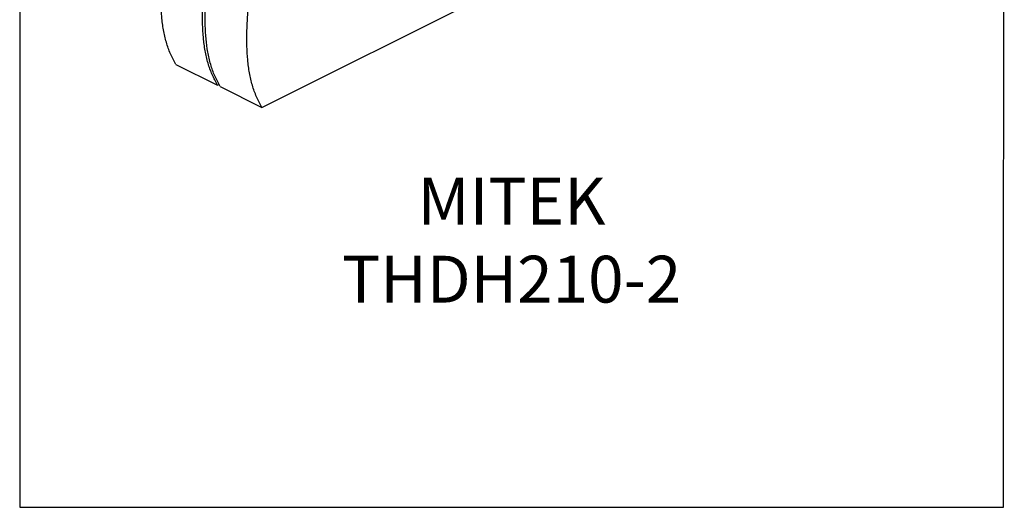
# Model space of a CAD drawing. Units: millimetres. Extents: x -973 to -237, y -151 to 889.
# Drawn here: x -973 to -237, y -151 to 214 of the extents above; entities that cross this region are included whole.
import ezdxf

# ---------------------------------------------------------------- set-up
doc = ezdxf.new("R2010")
doc.units = ezdxf.units.MM
doc.header["$MEASUREMENT"] = 0
doc.layers.get('0').update_dxf_attribs({"linetype": 'CONTINUOUS', "lineweight": 15})
doc.layers.get('Defpoints').update_dxf_attribs({"linetype": 'CONTINUOUS'})
doc.layers.add('OBJ', color=179, linetype='CONTINUOUS')
doc.styles.add('SLDTEXTSTYLE0', font='TXT', dxfattribs={"width": 0.605})

msp = doc.modelspace()

# ---------------------------------------------------------------- linework, layer by layer
at = {"color": 7, "linetype": 'Continuous', "lineweight": 25}
for p, q in [((-791.77, 148.42), (-603.02, 242.8)), ((-856.06, 180.57), (-824.9, 164.99)), ((-824.9, 164.99), (-823.73, 165.58)), ((-822.92, 164), (-791.77, 148.42))]:
    msp.add_line(p, q, dxfattribs=at)
for points in [[(-856.06, 180.57), (-857.49, 183.15), (-860.3, 188.23), (-863.35, 196.96), (-865.51, 206.22), (-866.83, 216.02), (-867.43, 226.27), (-867.4, 236.91), (-866.79, 249.27), (-865.48, 263.39), (-863.53, 279.21), (-861.31, 295.19), (-859.23, 310.12), (-857.49, 323.88), (-856.18, 336.38), (-855.3, 348.62), (-854.99, 360.51), (-855.35, 371.15), (-856.32, 380.55), (-857.79, 388.8), (-859.92, 396.62), (-862.73, 404.04), (-865.19, 408.42), (-866.44, 410.65)], [(-824.9, 164.99), (-826.34, 167.57), (-829.15, 172.65), (-832.19, 181.38), (-834.36, 190.64), (-835.68, 200.44), (-836.28, 210.69), (-836.25, 221.33), (-835.64, 233.69), (-834.33, 247.81), (-832.38, 263.63), (-830.16, 279.62), (-828.08, 294.55), (-826.34, 308.3), (-825.03, 320.81), (-824.15, 333.05), (-823.84, 344.93), (-824.2, 355.57), (-825.17, 364.98), (-826.64, 373.23), (-828.77, 381.05), (-831.58, 388.46), (-834.04, 392.85), (-835.29, 395.07)], [(-822.92, 164), (-824.35, 166.58), (-827.17, 171.66), (-830.21, 180.39), (-832.38, 189.65), (-833.69, 199.45), (-834.29, 209.7), (-834.26, 220.34), (-833.65, 232.7), (-832.35, 246.82), (-830.39, 262.64), (-828.17, 278.62), (-826.09, 293.55), (-824.35, 307.31), (-823.05, 319.81), (-822.17, 332.05), (-821.85, 343.94), (-822.21, 354.58), (-823.18, 363.98), (-824.65, 372.23), (-826.79, 380.06), (-829.59, 387.47), (-832.05, 391.86), (-833.3, 394.08)], [(-791.77, 148.42), (-793.2, 151), (-796.01, 156.08), (-799.06, 164.81), (-801.22, 174.07), (-802.54, 183.87), (-803.14, 194.12), (-803.11, 204.77), (-802.5, 217.13), (-801.19, 231.24), (-799.24, 247.06), (-797.02, 263.05), (-794.94, 277.98), (-793.2, 291.73), (-791.9, 304.24), (-791.02, 316.48), (-790.7, 328.36), (-791.06, 339), (-792.03, 348.41), (-793.5, 356.66), (-795.63, 364.48), (-798.44, 371.9), (-800.9, 376.28), (-802.15, 378.5)]]:
    msp.add_open_spline(points, degree=3, knots=[0, 0, 0, 0, 0.046408, 0.091323, 0.135383, 0.179098, 0.222842, 0.266857, 0.311273, 0.373046, 0.435506, 0.498356, 0.561216, 0.611253, 0.660889, 0.710021, 0.758634, 0.806838, 0.844598, 0.882474, 0.920749, 0.959782, 1, 1, 1, 1], dxfattribs=at)
at = {"layer": 'Defpoints'}
msp.add_lwpolyline([(-237.01, 889.34), (-972.83, 889.34), (-972.83, -150.46), (-237.7, -150.51)], close=True, dxfattribs=at)

# ---------------------------------------------------------------- texts
at = {"layer": 'OBJ', "color": 7, "insert": (-605.24, 2.51), "char_height": 35, "attachment_point": 8, "style": 'SLDTEXTSTYLE0'}
msp.add_mtext('{\\fArial|b0|i0|c0|p34;MITEK THDH210-2}', dxfattribs=at)

doc.saveas('drawing.dxf')
